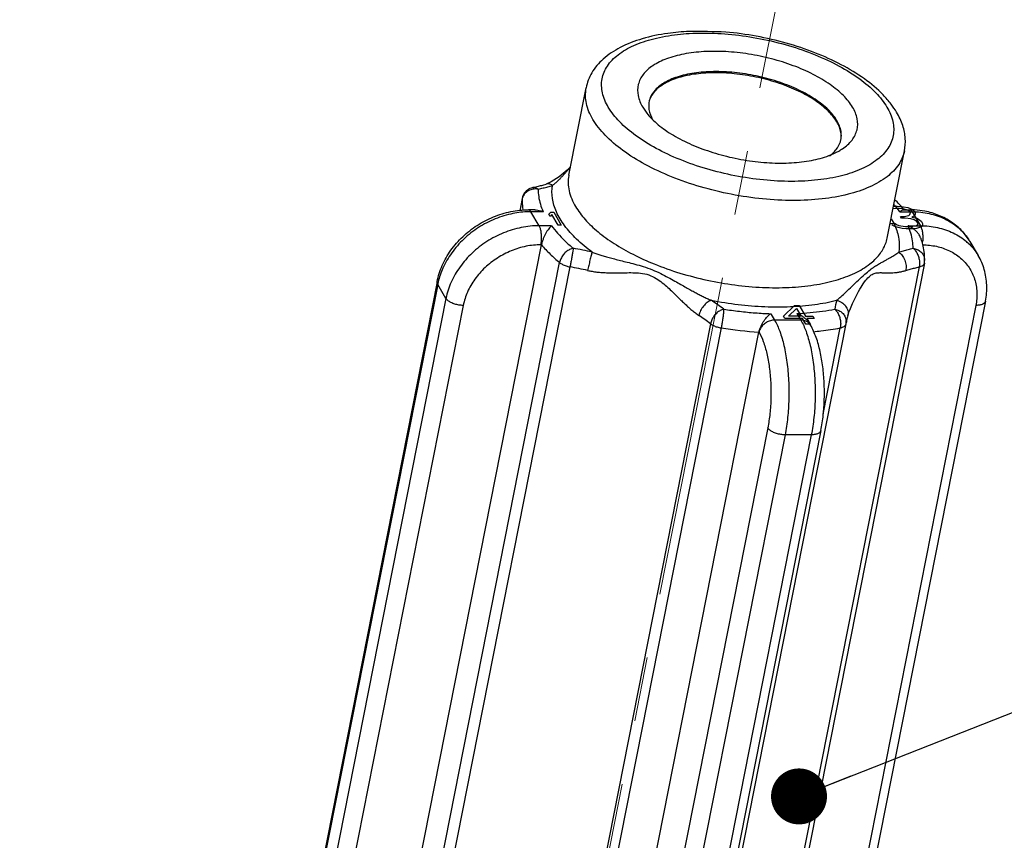
# Model space of a CAD drawing. Units: millimetres. Extents: x 2646 to 2943, y 53 to 473.
# Drawn here: x 2748 to 2783, y 256 to 285 of the extents above; entities that cross this region are included whole.
import ezdxf

# ---------------------------------------------------------------- set-up
doc = ezdxf.new("R2010")
doc.units = ezdxf.units.MM
doc.header["$LTSCALE"] = 30.734
doc.linetypes.add('CENTER', pattern=[0.6, 0.375, -0.075, 0.075, -0.075])
doc.layers.get('0').update_dxf_attribs({"linetype": 'CONTINUOUS'})
doc.layers.add('center', color=1, linetype='CENTER', lineweight=13)
doc.layers.add('尺寸线', color=3, linetype='CONTINUOUS', lineweight=13)
doc.styles.add('样式 1', font='txt.shx')
doc.dimstyles.new('A', dxfattribs={"dimtxt": 3, "dimasz": 3, "dimexe": 1, "dimexo": 1, "dimgap": 0.8, "dimtad": 1, "dimtih": 1, "dimtoh": 1, "dimdsep": 46, "dimtxsty": '样式 1', "dimcen": 0, "dimadec": 1, "dimazin": 2, "dimtfac": 0.75, "dimtofl": 0, "dimtmove": 0, "dimatfit": 3, "dimfxl": 0, "dimtolj": 1, "dimarcsym": 0})

msp = doc.modelspace()

# ---------------------------------------------------------------- linework, layer by layer
at = {"color": 7, "linetype": 'Continuous'}
for p, q in [((2767.635, 279.475), (2768.25, 282.593)), ((2770.274, 281.902), (2770.42, 281.691)), ((2779.015, 277.228), (2779.63, 280.346)), ((2767.689, 279.751), (2767.532, 279.576)), ((2767.694, 279.776), (2767.573, 279.657)), ((2766.822, 279.156), (2766.821, 279.156)), ((2765.964, 278.638), (2765.878, 278.204)), ((2765.962, 278.619), (2765.88, 278.204)), ((2765.964, 278.638), (2765.962, 278.619)), ((2766.418, 278.236), (2766.193, 278.236)), ((2766.718, 278.169), (2766.278, 278.169)), ((2766.574, 277.669), (2766.278, 278.169)), ((2779.464, 278.169), (2779.904, 278.169)), ((2779.593, 278.236), (2779.818, 278.236)), ((2779.904, 278.169), (2780.2, 277.669)), ((2767.015, 277.669), (2766.574, 277.669)), ((2779.76, 277.669), (2780.2, 277.669)), ((2760.071, 243.644), (2766.655, 276.986)), ((2766.655, 276.986), (2766.637, 276.986)), ((2779.014, 277.224), (2779.015, 277.227)), ((2781.972, 277.1), (2782.268, 276.6)), ((2760.72, 243.011), (2767.304, 276.353)), ((2780.344, 276.333), (2773.845, 243.424)), ((2761.093, 242.854), (2767.676, 276.196)), ((2780.158, 276.196), (2773.66, 243.288)), ((2762.926, 275.667), (2756.769, 244.49)), ((2762.946, 275.571), (2756.79, 244.394)), ((2763.242, 275.071), (2762.946, 275.571)), ((2763.242, 275.071), (2757.086, 243.894)), ((2782.527, 274.974), (2776.37, 243.797)), ((2763.86, 274.821), (2757.704, 243.644)), ((2774.85, 274.525), (2774.987, 274.294)), ((2775.786, 274.531), (2775.927, 274.294)), ((2782.184, 274.821), (2776.028, 243.644)), ((2772.698, 274.165), (2766.114, 240.823)), ((2775.927, 274.294), (2774.987, 274.294)), ((2776.238, 274.172), (2776.272, 274.115)), ((2773.08, 274.016), (2766.496, 240.674)), ((2767.845, 240.523), (2774.429, 273.865)), ((2771.044, 241.248), (2777.542, 274.157)), ((2774.429, 273.865), (2774.432, 273.861)), ((2776.73, 270.934), (2777.338, 274.016)), ((2774.745, 270.446), (2768.588, 239.269)), ((2776.645, 270.349), (2770.489, 239.172)), ((2775.363, 270.196), (2769.206, 239.019)), ((2776.302, 270.196), (2770.146, 239.019)), ((2776.302, 270.196), (2775.363, 270.196))]:
    msp.add_line(p, q, dxfattribs=at)
at = {"color": 4, "linetype": 'Continuous'}
for p, q in [((2766.92, 278.079), (2766.986, 278.147)), ((2766.965, 278.002), (2766.92, 278.079)), ((2767.032, 278.07), (2766.965, 278.002)), ((2766.986, 278.147), (2767.093, 278.147)), ((2767.256, 277.692), (2767.032, 278.07)), ((2767.093, 278.147), (2767.363, 277.692)), ((2779.325, 278.279), (2779.22, 278.267)), ((2779.238, 278.36), (2779.306, 278.365)), ((2779.306, 278.365), (2779.369, 278.365)), ((2779.452, 278.279), (2779.325, 278.279)), ((2779.369, 278.365), (2779.602, 278.348)), ((2779.621, 278.262), (2779.452, 278.279)), ((2779.602, 278.348), (2779.749, 278.314)), ((2779.616, 278.003), (2779.785, 278.038)), ((2779.737, 278.227), (2779.621, 278.262)), ((2779.831, 278.176), (2779.737, 278.227)), ((2779.749, 278.314), (2779.917, 278.245)), ((2779.785, 278.038), (2779.828, 278.072)), ((2779.828, 278.072), (2779.851, 278.141)), ((2779.851, 278.141), (2779.831, 278.176)), ((2779.917, 278.245), (2779.989, 278.176)), ((2780.019, 278.072), (2779.986, 278.021)), ((2779.989, 278.176), (2780.01, 278.141)), ((2780.01, 278.141), (2780.019, 278.072)), ((2767.363, 277.692), (2767.256, 277.692)), ((2779.134, 277.745), (2779.293, 277.745)), ((2779.291, 277.641), (2779.197, 277.693)), ((2779.293, 277.745), (2779.345, 277.71)), ((2779.345, 277.71), (2779.429, 277.676)), ((2779.489, 278.003), (2779.616, 278.003)), ((2779.53, 277.934), (2779.489, 278.003)), ((2779.656, 277.934), (2779.53, 277.934)), ((2779.857, 277.917), (2779.656, 277.934)), ((2779.972, 277.883), (2779.857, 277.917)), ((2779.986, 278.021), (2779.89, 277.969)), ((2779.89, 277.969), (2780.069, 277.934)), ((2780.077, 277.814), (2779.972, 277.883)), ((2780.063, 277.676), (2780.106, 277.71)), ((2780.069, 277.934), (2780.163, 277.883)), ((2780.118, 277.745), (2780.077, 277.814)), ((2780.106, 277.71), (2780.118, 277.745)), ((2780.163, 277.883), (2780.235, 277.814)), ((2780.235, 277.814), (2780.276, 277.745)), ((2780.275, 277.693), (2780.242, 277.641)), ((2780.276, 277.745), (2780.275, 277.693)), ((2779.406, 277.607), (2779.291, 277.641)), ((2779.554, 277.572), (2779.406, 277.607)), ((2779.429, 277.676), (2779.503, 277.659)), ((2779.503, 277.659), (2779.671, 277.641)), ((2779.691, 277.555), (2779.554, 277.572)), ((2779.671, 277.641), (2779.862, 277.641)), ((2779.944, 277.555), (2779.691, 277.555)), ((2779.862, 277.641), (2780.01, 277.659)), ((2780.061, 277.572), (2779.944, 277.555)), ((2780.01, 277.659), (2780.063, 277.676)), ((2780.168, 277.607), (2780.061, 277.572)), ((2780.242, 277.641), (2780.168, 277.607)), ((2775.303, 274.435), (2775.705, 274.82)), ((2775.487, 274.435), (2775.772, 274.706)), ((2775.705, 274.82), (2775.862, 274.82)), ((2775.772, 274.706), (2775.933, 274.435)), ((2775.862, 274.82), (2776.09, 274.435)), ((2775.354, 274.349), (2775.303, 274.435)), ((2775.983, 274.349), (2775.354, 274.349)), ((2775.933, 274.435), (2775.487, 274.435)), ((2776.101, 274.15), (2775.983, 274.349)), ((2776.09, 274.435), (2776.352, 274.435)), ((2776.403, 274.349), (2776.141, 274.349)), ((2776.141, 274.349), (2776.259, 274.15)), ((2776.352, 274.435), (2776.403, 274.349)), ((2776.259, 274.15), (2776.101, 274.15))]:
    msp.add_line(p, q, dxfattribs=at)
at = {"color": 7, "linetype": 'Continuous'}
msp.add_lwpolyline([(2767.573, 279.657), (2767.283, 279.412), (2767.002, 279.232), (2766.822, 279.156)], dxfattribs=at)
for centre, radius, start, end in [((2771.237, 281.964), 0.747, 162.5466, 166.8142), ((2776.569, 280.901), 0.806, 351.2311, 355.3222), ((2776.357, 281.047), 1.061, 317.9775, 321.7052), ((2764.833, 285.667), 6.808, 284.2378, 285.6274), ((2764.95, 285.248), 6.373, 285.6268, 287.0724), ((2765.035, 285.681), 6.873, 285.6254, 287.073), ((2766.456, 278.54), 0.502, 151.4176, 168.7907), ((2766.454, 278.541), 0.5, 102.9247, 151.3772), ((2764.723, 286.099), 7.253, 282.9009, 284.2384), ((2766.451, 278.412), 0.569, 81.0751, 96.9018), ((2764.809, 286.532), 7.754, 282.9013, 284.2372), ((2764.918, 286.1), 7.308, 284.2367, 285.626), ((2766.34, 278.544), 0.385, 166.0637, 168.8244), ((2775.688, 274.923), 5.144, 43.0942, 45.6054), ((2775.95, 275.169), 4.784, 41.4717, 43.0815), ((2766.278, 275.093), 3.076, 90.0019, 91.456), ((2776.107, 275.308), 4.575, 40.4336, 41.4679), ((2776.196, 275.385), 4.457, 40.0108, 40.4309), ((2776.235, 275.418), 4.406, 39.7699, 40.0104), ((2779.818, 275.217), 3.019, 88.163, 90.0019), ((2779.82, 275.254), 2.982, 86.6492, 88.1624), ((2777.836, 276.38), 2.526, 16.3577, 19.0158), ((2777.933, 276.409), 2.426, 13.9756, 16.3535), ((2779.001, 277.223), 1.284, 352.0312, 355.9125), ((2780.496, 275.532), 2.07, 46.9543, 49.3081), ((2764.961, 261.165), 15.951, 77.3061, 79.7832), ((2779.853, 276.43), 0.5, 348.8297, 358.781), ((2765.036, 261.545), 14.888, 77.3061, 79.7832), ((2765.449, 275.076), 2.551, 166.9009, 168.8259), ((2768.406, 268.46), 7.84, 52.5814, 56.5716), ((2778.787, 274.488), 1.661, 161.9394, 173.1357), ((2768.252, 268.353), 7.317, 52.5814, 56.5717), ((2777.052, 274.254), 0.5, 348.8298, 353.14), ((2778.699, 274.055), 1.16, 168.8337, 173.1431), ((2777.155, 274.24), 0.396, 353.2322, 5.7134), ((2779.085, 273.979), 1.553, 161.9428, 168.8233), ((2775.407, 288.717), 14.884, 261.0048, 266.2336)]:
    msp.add_arc(centre, radius, start, end, dxfattribs=at)
for points, start_tangent, end_tangent in [([(2771.938, 284.61), (2771.175, 284.54), (2770.258, 284.347), (2769.472, 284.036), (2768.861, 283.62), (2768.456, 283.13), (2768.25, 282.593)], (-0.998962, -0.045562), (-0.193725, -0.981056)), ([(2769.045, 281.902), (2768.836, 282.416), (2768.823, 282.914), (2769.011, 283.373), (2769.392, 283.775), (2769.952, 284.105), (2770.668, 284.35), (2771.514, 284.501), (2771.941, 284.538)], (-0.509677, 0.860366), (0.998307, 0.058171)), ([(2779.153, 282.016), (2778.873, 282.34), (2778.199, 282.914), (2777.374, 283.421), (2776.432, 283.849), (2775.407, 284.191), (2774.333, 284.438), (2773.246, 284.582), (2771.938, 284.61)], (-0.607851, 0.794051), (-0.999716, 0.023844)), ([(2771.941, 284.538), (2772.456, 284.552), (2773.459, 284.501), (2774.483, 284.35), (2775.49, 284.105), (2776.441, 283.775), (2777.298, 283.373), (2778.03, 282.914), (2778.607, 282.416), (2779.006, 281.902)], (0.998307, 0.058171), (0.509677, -0.860366)), ([(2777.778, 281.902), (2777.45, 282.317), (2776.973, 282.714), (2776.366, 283.076), (2775.658, 283.386), (2774.878, 283.631), (2774.06, 283.801), (2773.242, 283.888), (2772.457, 283.888), (2771.742, 283.801), (2771.125, 283.631), (2770.636, 283.386), (2770.295, 283.076), (2770.117, 282.714), (2770.11, 282.317), (2770.274, 281.902)], (-0.509677, 0.860366), (0.509677, -0.860366)), ([(2777.216, 281.427), (2776.904, 281.816), (2776.442, 282.185), (2775.855, 282.516), (2775.17, 282.793), (2774.424, 283.001), (2773.653, 283.131), (2772.897, 283.174), (2772.192, 283.131), (2771.574, 283.001), (2771.074, 282.793), (2770.718, 282.516), (2770.524, 282.188)], (-0.509677, 0.860366), (-0.300162, -0.953888)), ([(2777.212, 281.383), (2776.899, 281.772), (2776.437, 282.142), (2775.848, 282.474), (2775.163, 282.751), (2774.416, 282.959), (2773.644, 283.089), (2772.887, 283.133), (2772.181, 283.089), (2771.562, 282.959), (2771.062, 282.751), (2770.705, 282.474), (2770.525, 282.185)], (-0.509677, 0.860366), (-0.353839, -0.935306)), ([(2768.49, 281.469), (2768.26, 282.035), (2768.248, 282.579), (2768.25, 282.593)], (-0.509677, 0.860366), (0.194566, 0.980889)), ([(2770.51, 282.134), (2770.499, 281.816), (2770.63, 281.457)], (-0.228342, -0.973581), (0.488957, -0.872308)), ([(2779.351, 281.724), (2779.153, 282.016)], (-0.509677, 0.860366), (-0.607851, 0.794051)), ([(2779.006, 281.902), (2779.216, 281.389), (2779.228, 280.891), (2779.04, 280.432), (2778.659, 280.03), (2778.1, 279.7), (2777.384, 279.454), (2776.538, 279.303), (2775.596, 279.252), (2774.593, 279.303), (2773.568, 279.454), (2772.561, 279.7), (2771.611, 280.03), (2770.753, 280.432), (2770.022, 280.891), (2769.444, 281.389), (2769.045, 281.902)], (0.509677, -0.860366), (-0.509677, 0.860366)), ([(2770.42, 281.691), (2770.602, 281.487), (2771.079, 281.09), (2771.685, 280.729), (2772.394, 280.419), (2773.174, 280.173), (2773.991, 280.004), (2774.81, 279.917), (2775.594, 279.917), (2776.31, 280.004), (2776.926, 280.173), (2777.283, 280.337)], (0.621033, -0.783784), (0.871596, 0.490225)), ([(2777.283, 280.337), (2777.415, 280.419), (2777.757, 280.729), (2777.935, 281.09), (2777.942, 281.487), (2777.778, 281.902)], (0.871596, 0.490225), (-0.509677, 0.860366)), ([(2779.63, 280.346), (2779.659, 280.783), (2779.57, 281.244), (2779.351, 281.724)], (0.193725, 0.981056), (-0.509677, 0.860366)), ([(2779.63, 280.346), (2779.426, 279.858), (2779.009, 279.419), (2778.397, 279.058), (2777.613, 278.79), (2776.689, 278.625), (2775.658, 278.569), (2774.562, 278.625), (2773.442, 278.79), (2772.341, 279.058), (2771.301, 279.419), (2770.363, 279.858), (2769.562, 280.36), (2768.93, 280.904), (2768.49, 281.469)], (-0.194566, -0.980889), (-0.509677, 0.860366)), ([(2777.371, 280.835), (2777.36, 280.993), (2777.212, 281.383)], (0.028202, 0.999602), (-0.509677, 0.860366)), ([(2777.372, 280.835), (2777.364, 281.038), (2777.216, 281.427)], (0.08174, 0.996654), (-0.509677, 0.860366)), ([(2777.19, 280.39), (2777.34, 280.669), (2777.366, 280.778)], (0.61946, 0.785028), (0.152647, 0.988281)), ([(2776.955, 280.167), (2777.145, 280.337)], (0.806561, 0.591151), (0.669203, 0.743079)), ([(2767.532, 279.576), (2767.446, 279.482), (2767.366, 279.397), (2767.288, 279.317), (2767.209, 279.241), (2767.131, 279.172), (2767.053, 279.111)], (-0.670383, -0.742015), (-0.808166, -0.588955)), ([(2767.635, 279.475), (2767.632, 279.461), (2767.644, 278.917), (2767.874, 278.352)], (-0.194566, -0.980889), (0.509677, -0.860366)), ([(2767.053, 279.111), (2766.917, 279.164), (2766.822, 279.156)], (-0.833841, 0.552005), (-0.95984, -0.280549)), ([(2768.466, 276.726), (2767.91, 277.191), (2767.482, 277.674), (2767.192, 278.163), (2767.048, 278.646), (2767.053, 279.111)], (-0.805853, 0.592116), (0.173496, 0.984835)), ([(2766.012, 278.748), (2765.966, 278.637)], (-0.514128, -0.857713), (-0.240756, -0.970586)), ([(2766.234, 278.937), (2766.106, 278.858), (2766.012, 278.748)], (-0.919242, -0.393693), (-0.514128, -0.857713)), ([(2766.383, 278.977), (2766.234, 278.937)], (-0.992721, -0.120438), (-0.919242, -0.393693)), ([(2766.54, 278.974), (2766.441, 279.025), (2766.344, 279.029), (2766.342, 279.028)], (-0.793775, 0.608211), (-0.974481, -0.224472)), ([(2766.54, 278.974), (2766.556, 278.71), (2766.616, 278.441), (2766.718, 278.169)], (-0.021289, -0.999773), (0.413264, -0.910611)), ([(2765.962, 278.619), (2765.983, 278.311), (2766, 278.216)], (-0.021289, -0.999773), (0.204459, -0.978875)), ([(2779.464, 278.169), (2779.253, 278.431)], (-0.590118, 0.807317), (-0.660126, 0.751155)), ([(2762.926, 275.667), (2763.108, 276.243), (2763.419, 276.789), (2763.843, 277.276), (2764.359, 277.68), (2764.941, 277.984), (2765.562, 278.172), (2766.193, 278.236)], (0.193725, 0.981056), (1, 0)), ([(2766.2, 278.168), (2765.638, 278.103), (2765.004, 277.911), (2764.409, 277.602), (2763.881, 277.19), (2763.448, 276.698), (2763.131, 276.149), (2762.964, 275.654)], (-0.999678, -0.025376), (-0.226571, -0.973995)), ([(2766.278, 278.169), (2766.228, 278.225), (2766.193, 278.235)], (-0.509677, 0.860366), (-0.999351, 0.036033)), ([(2766.418, 278.236), (2766.421, 278.236), (2766.521, 278.227), (2766.62, 278.204), (2766.718, 278.169)], (1, -0.000114), (0.919449, -0.39321)), ([(2767.874, 278.352), (2768.216, 277.891), (2768.679, 277.45), (2769.254, 277.032), (2769.928, 276.646), (2770.685, 276.301)], (0.509677, -0.860366), (0.926989, -0.375089)), ([(2779.464, 278.169), (2779.51, 278.204), (2779.553, 278.227), (2779.591, 278.236), (2779.593, 278.236)], (0.755599, 0.655035), (0.999942, -0.010764)), ([(2779.818, 278.235), (2779.854, 278.225), (2779.904, 278.169)], (0.999351, -0.036033), (0.509677, -0.860366)), ([(2779.904, 278.169), (2780.518, 278.103), (2781.076, 277.911), (2781.55, 277.602), (2781.915, 277.19), (2781.972, 277.1)], (1, 0), (0.509311, -0.860582)), ([(2781.972, 277.1), (2781.683, 277.483), (2781.31, 277.8), (2780.864, 278.038), (2780.36, 278.186), (2779.994, 278.23)], (-0.509677, 0.860366), (-0.998289, 0.058475)), ([(2779.162, 277.914), (2779.286, 277.674), (2779.43, 277.191), (2779.425, 276.726)], (0.50797, -0.861375), (-0.173507, -0.984833)), ([(2766.574, 277.669), (2765.934, 277.603), (2765.301, 277.411), (2764.705, 277.102), (2764.177, 276.69), (2763.744, 276.198), (2763.427, 275.649), (2763.242, 275.071)], (-1, 0), (-0.193725, -0.981056)), ([(2766.637, 276.986), (2766.656, 277.132), (2766.659, 277.288), (2766.645, 277.439), (2766.616, 277.57), (2766.574, 277.669)], (0.193725, 0.981056), (-0.509677, 0.860366)), ([(2767.015, 277.669), (2766.966, 277.621), (2766.916, 277.561), (2766.865, 277.489), (2766.815, 277.406), (2766.767, 277.312), (2766.722, 277.209), (2766.683, 277.097), (2766.655, 276.986)], (-0.755599, -0.655035), (-0.193725, -0.981056)), ([(2767.015, 277.669), (2767.235, 277.396), (2767.494, 277.127), (2767.79, 276.863)], (0.590118, -0.807317), (0.769811, -0.638272)), ([(2779.939, 276.863), (2779.922, 277.127), (2779.863, 277.396), (2779.76, 277.669)], (0.021289, 0.999773), (-0.413264, 0.910611)), ([(2780.225, 277.204), (2780.223, 277.208), (2780.175, 277.312), (2780.111, 277.405), (2780.034, 277.488), (2779.948, 277.561), (2779.856, 277.621), (2779.76, 277.669)], (-0.325785, 0.945444), (-0.919449, 0.39321)), ([(2780.2, 277.669), (2780.814, 277.603), (2781.372, 277.411), (2781.846, 277.102)], (1, 0), (0.75822, -0.651998)), ([(2780.2, 277.669), (2780.242, 277.57), (2780.271, 277.439), (2780.285, 277.288), (2780.282, 277.132)], (0.509677, -0.860366), (-0.072341, -0.99738)), ([(2766.637, 276.986), (2766.107, 276.932), (2765.577, 276.772), (2765.08, 276.514), (2764.639, 276.17), (2764.277, 275.758), (2764.013, 275.299), (2763.86, 274.821)], (-1, 0), (-0.193725, -0.981056)), ([(2766.655, 276.986), (2766.966, 276.655), (2767.304, 276.353)], (0.648662, -0.761076), (0.769811, -0.638272)), ([(2778.394, 276.301), (2778.739, 276.641), (2778.955, 277.021), (2779.014, 277.224)], (0.789569, 0.613662), (0.196675, 0.980469)), ([(2780.284, 276.986), (2780.771, 276.932), (2781.238, 276.772), (2781.634, 276.514), (2781.939, 276.17), (2782.138, 275.758), (2782.221, 275.299), (2782.184, 274.821)], (0.999965, -0.008369), (-0.193725, -0.981056)), ([(2780.353, 276.42), (2780.334, 276.75), (2780.287, 276.995)], (0.021289, 0.999773), (-0.241396, 0.970427)), ([(2781.909, 277.045), (2782.211, 276.69), (2782.268, 276.6)], (0.730801, -0.68259), (0.509311, -0.860582)), ([(2767.79, 276.863), (2767.662, 276.818), (2767.538, 276.735), (2767.43, 276.622), (2767.35, 276.49), (2767.304, 276.353)], (-0.981755, -0.190149), (-0.193725, -0.981056)), ([(2767.79, 276.863), (2767.777, 276.77), (2767.757, 276.643), (2767.732, 276.495), (2767.704, 276.341), (2767.676, 276.196)], (-0.119445, -0.992841), (-0.193725, -0.981056)), ([(2768.466, 276.726), (2768.431, 276.607), (2768.389, 276.441), (2768.346, 276.251), (2768.307, 276.069)], (-0.309752, -0.950817), (-0.193725, -0.981056)), ([(2768.466, 276.726), (2768.594, 276.679), (2768.737, 276.63), (2768.896, 276.581), (2769.072, 276.531), (2769.267, 276.479), (2769.482, 276.424), (2769.719, 276.365), (2769.99, 276.296), (2770.294, 276.21), (2770.624, 276.092)], (0.931307, -0.364236), (0.927388, -0.374101)), ([(2778.401, 276.092), (2778.563, 276.207), (2778.706, 276.295), (2778.833, 276.366), (2778.945, 276.427), (2779.043, 276.482), (2779.132, 276.534), (2779.214, 276.584), (2779.29, 276.633), (2779.36, 276.68), (2779.425, 276.726)], (0.790341, 0.612667), (0.808151, 0.588976)), ([(2779.425, 276.726), (2779.592, 276.775), (2779.763, 276.821), (2779.939, 276.863)], (0.955893, 0.293716), (0.974731, 0.223382)), ([(2779.425, 276.726), (2779.548, 276.607), (2779.64, 276.441), (2779.686, 276.251), (2779.679, 276.069)], (0.833841, -0.552005), (-0.193725, -0.981056)), ([(2779.939, 276.863), (2780.029, 276.77), (2780.102, 276.643), (2780.15, 276.495), (2780.17, 276.341), (2780.158, 276.196)], (0.793775, -0.608211), (-0.193725, -0.981056)), ([(2779.939, 276.863), (2780.087, 276.818), (2780.212, 276.735), (2780.302, 276.622), (2780.348, 276.49), (2780.353, 276.42)], (0.987818, -0.155614), (-0.021072, -0.999778)), ([(2767.304, 276.353), (2767.406, 276.286), (2767.534, 276.233), (2767.676, 276.196)], (0.769811, -0.638272), (0.984143, -0.177377)), ([(2770.685, 276.301), (2771.605, 275.976), (2772.578, 275.723), (2773.573, 275.55), (2774.561, 275.463), (2775.511, 275.463), (2776.395, 275.55), (2777.185, 275.723), (2777.858, 275.976), (2778.394, 276.301)], (0.926989, -0.375089), (0.789569, 0.613662)), ([(2780.158, 276.196), (2780.258, 276.233), (2780.323, 276.286), (2780.344, 276.333)], (0.974731, 0.223382), (0.205126, 0.978736)), ([(2782.527, 274.974), (2782.573, 275.55), (2782.484, 276.1), (2782.268, 276.6)], (0.193725, 0.981056), (-0.509677, 0.860366)), ([(2768.307, 276.069), (2768.466, 276.038), (2768.64, 276.014), (2768.827, 275.997), (2769.029, 275.987), (2769.245, 275.985), (2769.475, 275.987), (2769.719, 275.99), (2769.985, 275.988), (2770.27, 275.963), (2770.563, 275.883)], (0.975552, -0.21977), (0.92717, -0.37464)), ([(2770.624, 276.092), (2770.919, 275.959), (2771.185, 275.822), (2771.424, 275.689), (2771.637, 275.569), (2771.827, 275.461), (2771.997, 275.366), (2772.151, 275.283), (2772.293, 275.208), (2772.436, 275.136), (2772.582, 275.066), (2772.726, 275.003)], (0.926795, -0.375569), (0.922512, -0.385967)), ([(2777.207, 275.003), (2777.356, 275.132), (2777.54, 275.299), (2777.756, 275.503), (2777.992, 275.728), (2778.211, 275.932), (2778.401, 276.092)], (0.769774, 0.638316), (0.789003, 0.614389)), ([(2778.408, 275.883), (2778.552, 275.962), (2778.692, 275.988), (2778.828, 275.99), (2778.96, 275.987), (2779.088, 275.985), (2779.213, 275.988), (2779.335, 275.998), (2779.454, 276.015), (2779.568, 276.038), (2779.679, 276.069)], (0.789871, 0.613273), (0.955886, 0.293738)), ([(2779.679, 276.069), (2779.834, 276.114), (2779.994, 276.157), (2780.158, 276.196)], (0.955893, 0.293716), (0.974731, 0.223382)), ([(2762.946, 275.571), (2762.923, 275.648), (2762.926, 275.667)], (-0.509677, 0.860366), (0.208518, 0.978019)), ([(2770.563, 275.883), (2770.812, 275.75), (2771.027, 275.588), (2771.216, 275.42), (2771.384, 275.26), (2771.534, 275.113), (2771.67, 274.98), (2771.794, 274.862), (2771.911, 274.755), (2772.031, 274.651), (2772.156, 274.55), (2772.283, 274.46)], (0.927191, -0.374588), (0.833823, -0.552033)), ([(2777.609, 274.46), (2777.676, 274.645), (2777.776, 274.885), (2777.912, 275.17), (2778.079, 275.47), (2778.249, 275.719), (2778.408, 275.883)], (0.309582, 0.950873), (0.789964, 0.613153)), ([(2763.86, 274.821), (2763.708, 274.833), (2763.556, 274.868), (2763.419, 274.924), (2763.311, 274.993), (2763.242, 275.071)], (-1, 0), (-0.509677, 0.860366)), ([(2772.726, 275.003), (2772.582, 274.928), (2772.448, 274.799), (2772.343, 274.634), (2772.283, 274.46)], (-0.955893, -0.293716), (-0.193725, -0.981056)), ([(2772.726, 275.003), (2773.688, 274.854), (2774.64, 274.778), (2775.559, 274.778), (2776.422, 274.854), (2777.207, 275.003)], (0.981926, -0.189265), (0.970187, 0.242359)), ([(2777.207, 275.003), (2777.387, 274.928), (2777.527, 274.799), (2777.605, 274.634), (2777.609, 274.46)], (0.975555, -0.219754), (-0.193725, -0.981056)), ([(2782.526, 274.974), (2782.503, 274.924), (2782.432, 274.868), (2782.322, 274.833), (2782.184, 274.821)], (-0.208518, -0.978019), (-1, 0)), ([(2773.17, 274.687), (2773.046, 274.638), (2772.926, 274.552), (2772.822, 274.436), (2772.743, 274.303), (2772.698, 274.165)], (-0.974731, -0.223382), (-0.193725, -0.981056)), ([(2773.17, 274.687), (2773.165, 274.592), (2773.151, 274.464), (2773.131, 274.315), (2773.106, 274.161), (2773.08, 274.016)], (-0.021289, -0.999773), (-0.193725, -0.981056)), ([(2773.17, 274.687), (2773.735, 274.609), (2774.296, 274.555), (2774.85, 274.525)], (0.987818, -0.155614), (0.999467, -0.032658)), ([(2774.429, 273.865), (2774.46, 273.975), (2774.504, 274.084), (2774.557, 274.185), (2774.614, 274.275), (2774.674, 274.354), (2774.735, 274.423), (2774.794, 274.48), (2774.85, 274.525)], (0.193725, 0.981056), (0.815366, 0.578946)), ([(2775.786, 274.531), (2776.256, 274.563), (2776.707, 274.615), (2777.137, 274.687)], (0.998925, 0.046346), (0.981755, 0.190149)), ([(2775.786, 274.531), (2775.886, 274.487), (2775.982, 274.431), (2776.074, 274.363), (2776.155, 274.284), (2776.224, 274.195), (2776.238, 274.173)], (0.935072, -0.354459), (0.510898, -0.859641)), ([(2777.137, 274.687), (2777.222, 274.592), (2777.29, 274.464), (2777.334, 274.315), (2777.351, 274.161), (2777.338, 274.016)], (0.769811, -0.638272), (-0.193725, -0.981056)), ([(2777.137, 274.687), (2777.285, 274.638), (2777.41, 274.552), (2777.5, 274.436), (2777.546, 274.303), (2777.549, 274.28)], (0.984143, -0.177377), (0.099417, -0.995046)), ([(2772.698, 274.165), (2772.804, 274.1), (2772.936, 274.049), (2773.08, 274.016)], (0.793775, -0.608211), (0.987818, -0.155614)), ([(2774.987, 274.294), (2774.838, 274.272), (2774.695, 274.211), (2774.572, 274.115), (2774.481, 273.994), (2774.432, 273.861)], (-1, 0), (-0.193725, -0.981056)), ([(2774.987, 274.294), (2775.172, 273.895), (2775.322, 273.386), (2775.429, 272.792), (2775.489, 272.143), (2775.497, 271.471), (2775.455, 270.811), (2775.363, 270.196)], (0.509677, -0.860366), (-0.193725, -0.981056)), ([(2776.187, 274.211), (2776.068, 274.272), (2775.927, 274.294)], (-0.791188, 0.611574), (-1, 0)), ([(2775.927, 274.294), (2776.112, 273.895), (2776.262, 273.386), (2776.369, 272.792), (2776.428, 272.143), (2776.437, 271.471), (2776.394, 270.811), (2776.302, 270.196)], (0.509677, -0.860366), (-0.193725, -0.981056)), ([(2776.272, 274.115), (2776.187, 274.211)], (-0.509922, 0.860221), (-0.791188, 0.611574)), ([(2774.432, 273.861), (2774.585, 273.531), (2774.71, 273.106), (2774.8, 272.61), (2774.85, 272.067), (2774.857, 271.507), (2774.821, 270.955), (2774.745, 270.446)], (0.509677, -0.860366), (-0.193725, -0.981056)), ([(2776.645, 270.349), (2776.728, 270.9), (2776.766, 271.476), (2776.76, 272.059), (2776.711, 272.63), (2776.618, 273.172), (2776.475, 273.672), (2776.272, 274.115)], (0.193725, 0.981056), (-0.509677, 0.860366)), ([(2776.378, 273.882), (2776.646, 273.91), (2776.99, 273.956), (2777.338, 274.016)], (0.995956, 0.089844), (0.981755, 0.190149)), ([(2777.338, 274.016), (2777.443, 274.049), (2777.514, 274.1), (2777.542, 274.157)], (0.981755, 0.190149), (0.201359, 0.979518)), ([(2775.363, 270.196), (2775.21, 270.208), (2775.058, 270.243), (2774.922, 270.299), (2774.814, 270.368), (2774.745, 270.446)], (-1, 0), (-0.509677, 0.860366)), ([(2776.645, 270.349), (2776.622, 270.299), (2776.55, 270.243), (2776.44, 270.208), (2776.302, 270.196)], (-0.208518, -0.978019), (-1, 0))]:
    msp.add_spline(points, degree=3, dxfattribs=dict(at, start_tangent=start_tangent, end_tangent=end_tangent))
at = {"layer": 'center'}
msp.add_line((2808.909, 456.707), (2737.479, 95.618), dxfattribs=at)

# ---------------------------------------------------------------- leaders
at = {"layer": '尺寸线'}
msp.add_leader([(2775.862, 257.275), (2840.233, 282.607), (2851.89, 282.607)], dimstyle='A', override={"dimasz": 2, "dimgap": 0.8, "dimtad": 0, "dimldrblk": 'Dot', "dimfxl": 1.25}, dxfattribs=at)

doc.saveas('drawing.dxf')
